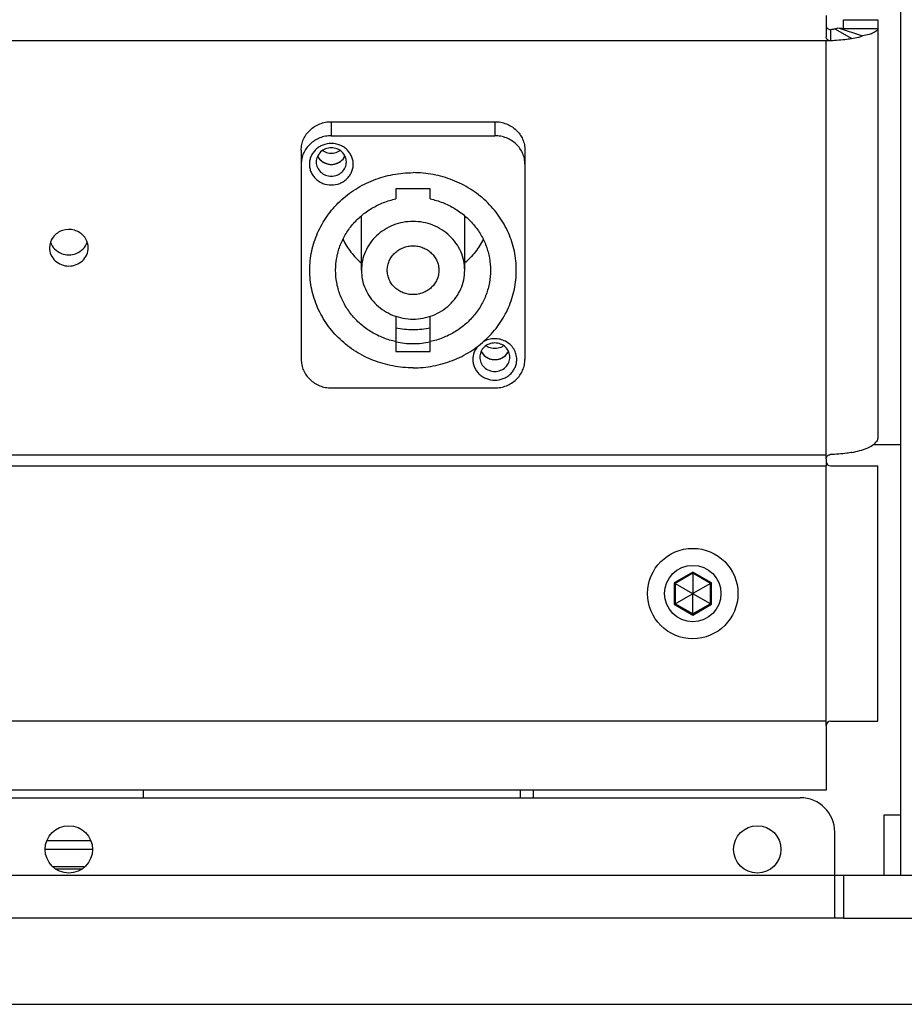
# Model space of a CAD drawing. Units: millimetres. Extents: x 1022 to 3148, y -1063 to 1477.
# Drawn here: x 2686 to 2789, y -393 to -279 of the extents above; entities that cross this region are included whole.
import ezdxf

# ---------------------------------------------------------------- set-up
doc = ezdxf.new("R2010")
doc.units = ezdxf.units.MM
doc.header["$LTSCALE"] = 30.734
doc.layers.get('0').update_dxf_attribs({"linetype": 'CONTINUOUS'})

msp = doc.modelspace()

# ---------------------------------------------------------------- linework, layer by layer
at = {"color": 7, "linetype": 'Continuous'}
for p, q in [((2788.35179, -377.93971), (2788.35179, 235.06029)), ((2779.6793, -278.05152), (2779.6793, -280.51513)), ((2781.6793, -279.54655), (2781.6793, -278.53765)), ((2785.6793, -278.53765), (2785.6793, -327.11639)), ((2781.09351, -279.49345), (2783.92194, -280.4182)), ((2781.67165, -279.54624), (2781.6793, -279.54655)), ((2781.6793, -279.54655), (2785.6793, -279.54655)), ((2780.17843, -280.98597), (2779.6793, -280.99277)), ((2722.1793, -290.38728), (2741.1793, -290.38728)), ((2722.1793, -292.02203), (2741.1793, -292.02203)), ((2718.6793, -293.69493), (2718.6793, -318.01068)), ((2744.6793, -293.69493), (2744.6793, -318.01068)), ((2733.6793, -298.20061), (2729.6793, -298.20061)), ((2729.6793, -298.20061), (2729.6793, -299.35832)), ((2733.6793, -299.35832), (2733.6793, -298.20061)), ((2725.6793, -307.65103), (2725.6793, -301.31544)), ((2737.6793, -307.65103), (2737.6793, -301.31544)), ((2729.6793, -312.99563), (2729.6793, -317.10144)), ((2733.6793, -317.10144), (2733.6793, -312.99563)), ((2729.68828, -315.97948), (2729.67923, -315.97775)), ((2733.67936, -315.97775), (2733.67032, -315.97948)), ((2729.6793, -317.10144), (2733.6793, -317.10144)), ((2722.1793, -321.31832), (2741.1793, -321.31832)), ((2788.35179, -327.93971), (2785.12378, -327.93971)), ((2779.6793, -329.2355), (2779.6793, -329.07809)), ((2779.6793, -329.55896), (2779.6793, -329.2355)), ((2779.6793, -329.56087), (2779.6793, -329.88589)), ((2779.6793, -329.88782), (2779.6793, -330.16562)), ((2779.6793, -330.16562), (2779.6793, -330.38589)), ((2780.1793, -330.38589), (2785.6793, -330.38589)), ((2785.6793, -360.04113), (2785.6793, -330.38589)), ((2764.1793, -342.84926), (2762.1318, -344.03139)), ((2764.1793, -342.71763), (2764.1793, -342.84926)), ((2766.2268, -344.03139), (2764.1793, -342.84926)), ((2764.1793, -342.84926), (2764.1793, -345.18464)), ((2762.0178, -343.96557), (2762.1318, -344.03139)), ((2762.1318, -344.03139), (2764.1543, -345.19908)), ((2762.1318, -344.03139), (2762.1318, -346.39563)), ((2766.2268, -344.03139), (2764.2043, -345.19908)), ((2766.3408, -343.96557), (2766.2268, -344.03139)), ((2766.2268, -346.39563), (2766.2268, -344.03139)), ((2762.1318, -346.39563), (2764.1543, -345.22794)), ((2764.1793, -345.18464), (2764.1543, -345.19908)), ((2764.1543, -345.19908), (2764.1543, -345.22794)), ((2764.1543, -345.22794), (2764.1793, -345.24238)), ((2764.2043, -345.19908), (2764.1793, -345.18464)), ((2764.1793, -345.24238), (2764.2043, -345.22794)), ((2764.1793, -347.57776), (2764.1793, -345.24238)), ((2764.2043, -345.22794), (2764.2043, -345.19908)), ((2766.2268, -346.39563), (2764.2043, -345.22794)), ((2762.0178, -346.46145), (2762.1318, -346.39563)), ((2764.1793, -347.57776), (2762.1318, -346.39563)), ((2766.2268, -346.39563), (2764.1793, -347.57776)), ((2766.3408, -346.46145), (2766.2268, -346.39563)), ((2764.1793, -347.7094), (2764.1793, -347.57776)), ((2779.6793, -360.54065), (2779.6793, -360.04113)), ((2780.1793, -360.04113), (2785.6793, -360.04113)), ((2779.6793, -360.54113), (2779.6793, -368.04113)), ((2779.6793, -368.04113), (2603.6793, -368.04113)), ((2700.3543, -368.93971), (2700.3543, -368.04113)), ((2744.1793, -368.93971), (2744.1793, -368.04113)), ((2745.6793, -368.93971), (2745.6793, -368.04113)), ((2606.6793, -368.93971), (2776.6793, -368.93971)), ((2786.42771, -370.93971), (2788.35179, -370.93971)), ((2786.42771, -377.93971), (2786.42771, -370.93971)), ((2780.6793, -382.93971), (2780.6793, -372.93971)), ((2694.2376, -373.93971), (2689.12099, -373.93971)), ((2694.42581, -374.93971), (2688.93278, -374.93971)), ((2689.79338, -376.93971), (2693.56521, -376.93971)), ((2690.13254, -377.21033), (2693.22605, -377.21033)), ((2780.6793, -377.93971), (2877.71802, -377.93971)), ((2781.6793, -377.93971), (2781.6793, -382.93971)), ((2781.6793, -382.93971), (2601.6793, -382.93971)), ((2515.64239, -392.93971), (2867.71621, -392.93971))]:
    msp.add_line(p, q, dxfattribs=at)
at = {"color": 9, "linetype": 'Continuous'}
for p, q in [((2781.6793, -278.5603), (2785.6793, -278.5603)), ((2780.1793, -279.6642), (2780.1793, -280.98594)), ((2780.6793, -279.59736), (2782.6793, -280.72995)), ((2779.6793, -280.99277), (2603.6793, -280.99277)), ((2779.6793, -329.07809), (2779.6793, -280.99277)), ((2722.1793, -290.38728), (2722.1793, -292.02203)), ((2741.1793, -290.38728), (2741.1793, -292.02203)), ((2603.6793, -329.07809), (2779.6793, -329.07809)), ((2603.6793, -330.38589), (2779.6793, -330.38589)), ((2779.6793, -360.04113), (2779.6793, -330.38589)), ((2764.1793, -342.71763), (2762.0178, -343.96557)), ((2766.3408, -343.96557), (2764.1793, -342.71763)), ((2762.0178, -343.96557), (2762.0178, -346.46145)), ((2766.3408, -346.46145), (2766.3408, -343.96557)), ((2762.0178, -346.46145), (2764.1793, -347.7094)), ((2764.1793, -347.7094), (2766.3408, -346.46145)), ((2779.6793, -360.04113), (2603.6793, -360.04113)), ((2602.6793, -377.93971), (2780.6793, -377.93971)), ((2781.6793, -382.93971), (2877.71621, -382.93971))]:
    msp.add_line(p, q, dxfattribs=at)
at = {"color": 7, "linetype": 'Continuous'}
for centre, radius in [((2764.1793, -345.21351), 5.25), ((2764.1793, -345.21351), 3.276), ((2691.6793, -374.93971), 2.75), ((2771.6793, -374.93971), 2.75)]:
    msp.add_circle(centre, radius, dxfattribs=at)
for centre, radius, start, end in [((2779.74728, -274.48928), 5.19293, 274.7721809, 278.5409606), ((2779.85337, -275.21273), 4.46175, 278.5733532, 280.6676553), ((2779.95637, -275.75804), 3.9068, 280.6636443, 282.8681893), ((2782.0932, -272.2137), 7.34807, 262.1807876, 263.9403226), ((2731.67955, -303.9072), 10.62577, 259.1492152, 269.9986065), ((2731.67904, -303.9072), 10.62577, 270.0013935, 280.8507848), ((2731.67956, -305.54178), 10.62595, 259.1990201, 269.9985821), ((2731.67903, -305.54178), 10.62595, 270.0014179, 280.8009802), ((2780.19464, -329.61239), 0.54135, 91.6245471, 100.8738101), ((2780.1793, -329.88589), 0.5, 180, 270), ((2780.1793, -360.54113), 0.5, 90, 180), ((2776.6793, -372.93971), 4, 0, 90)]:
    msp.add_arc(centre, radius, start, end, dxfattribs=at)
for points, knots in [([(2779.6793, -279.21245), (2779.6793, -279.33424), (2779.79013, -279.59106), (2780.05606, -279.67461), (2780.1793, -279.6642)], [0, 0, 0, 0, 0.36537969, 0.7363965892, 0.7363965892, 0.7363965892, 0.7363965892]), ([(2781.3175, -279.52071), (2781.36273, -279.52548), (2781.48058, -279.53667), (2781.59879, -279.54406), (2781.67165, -279.54624)], [0, 0, 0, 0, 0.1364307682, 0.3551174298, 0.3551174298, 0.3551174298, 0.3551174298]), ([(2785.6793, -279.54655), (2785.6793, -279.77054), (2785.22994, -280.06916), (2784.62631, -280.27409), (2784.17312, -280.37493), (2783.92194, -280.4182)], [0, 0, 0, 0, 0.671989863, 1.265342125, 2.029979825, 2.029979825, 2.029979825, 2.029979825]), ([(2780.1793, -280.99277), (2780.05262, -280.99277), (2779.79068, -280.89753), (2779.6793, -280.63812), (2779.6793, -280.51513)], [0, 0, 0, 0, 0.3800162931, 0.7489826818, 0.7489826818, 0.7489826818, 0.7489826818]), ([(2782.6793, -280.72995), (2782.48383, -280.76685), (2781.65653, -280.9027), (2780.81833, -280.9685), (2780.1793, -280.98594)], [0, 0, 0, 0, 0.596748565, 2.51457358, 2.51457358, 2.51457358, 2.51457358]), ([(2782.6793, -280.72995), (2782.79074, -280.70891), (2783.20938, -280.62395), (2783.62368, -280.51572), (2783.92194, -280.4182)], [0, 0, 0, 0, 0.340230775, 1.281621557, 1.281621557, 1.281621557, 1.281621557]), ([(2718.6793, -293.69493), (2718.6793, -293.47867), (2718.72466, -293.04385), (2718.92592, -292.41855), (2719.25239, -291.84258), (2719.69119, -291.33843), (2720.22516, -290.92519), (2720.83374, -290.61846), (2721.49331, -290.42972), (2721.95071, -290.38728), (2722.1793, -290.38728)], [0, 0, 0, 0, 0.648777692, 1.300460694, 1.957428712, 2.621282434, 3.29249003, 3.970401442, 4.653433686, 5.339193485, 5.339193485, 5.339193485, 5.339193485]), ([(2741.1793, -290.38728), (2741.40788, -290.38728), (2741.86528, -290.42972), (2742.52485, -290.61846), (2743.13343, -290.92519), (2743.6674, -291.33843), (2744.1062, -291.84258), (2744.43268, -292.41855), (2744.63393, -293.04385), (2744.6793, -293.47867), (2744.6793, -293.69493)], [0, 0, 0, 0, 0.685760199, 1.36879286, 2.046704262, 2.717911801, 3.381765563, 4.038733575, 4.690416174, 5.339193486, 5.339193486, 5.339193486, 5.339193486]), ([(2722.1793, -292.02203), (2721.95071, -292.02203), (2721.49331, -292.06447), (2720.83374, -292.25321), (2720.22516, -292.55994), (2719.69119, -292.97318), (2719.25239, -293.47733), (2718.92592, -294.0533), (2718.72466, -294.6786), (2718.6793, -295.11342), (2718.6793, -295.32968)], [0, 0, 0, 0, 0.685759799, 1.368792043, 2.046703455, 2.717911051, 3.381764773, 4.038732791, 4.690415793, 5.339193485, 5.339193485, 5.339193485, 5.339193485]), ([(2744.6793, -295.32968), (2744.6793, -295.11342), (2744.63393, -294.6786), (2744.43268, -294.0533), (2744.1062, -293.47733), (2743.6674, -292.97318), (2743.13343, -292.55994), (2742.52485, -292.25321), (2741.86528, -292.06447), (2741.40788, -292.02203), (2741.1793, -292.02203)], [0, 0, 0, 0, 0.648777312, 1.300459911, 1.957427923, 2.621281685, 3.292489224, 3.970400626, 4.653433287, 5.339193486, 5.339193486, 5.339193486, 5.339193486]), ([(2724.7293, -295.32968), (2724.7293, -295.17214), (2724.6962, -294.85534), (2724.54965, -294.39974), (2724.31169, -293.98013), (2723.99209, -293.61281), (2723.60292, -293.31172), (2723.01187, -293.01353), (2722.1793, -292.85727), (2721.34672, -293.01353), (2720.75568, -293.31172), (2720.3665, -293.61281), (2720.0469, -293.98013), (2719.80894, -294.39974), (2719.66239, -294.85534), (2719.6293, -295.17214), (2719.6293, -295.32968)], [0, 0, 0, 0, 0.472600566, 0.947516785, 1.426110469, 1.909780185, 2.398792801, 2.892708995, 3.885637398, 4.878565801, 5.372481994, 5.86149461, 6.345164326, 6.82375801, 7.298674229, 7.771274795, 7.771274795, 7.771274795, 7.771274795]), ([(2723.9293, -295.06812), (2723.9293, -294.85251), (2723.83627, -294.4128), (2723.44332, -293.86317), (2722.86133, -293.4988), (2722.1793, -293.37173), (2721.49726, -293.4988), (2720.91527, -293.86317), (2720.52232, -294.4128), (2720.4293, -294.85251), (2720.4293, -295.06812)], [0, 0, 0, 0, 0.646805134, 1.303858747, 1.975312209, 2.656733407, 3.338154606, 4.009608068, 4.666661681, 5.313466815, 5.313466815, 5.313466815, 5.313466815]), ([(2720.4293, -295.06812), (2720.4293, -295.28372), (2720.52232, -295.72344), (2720.91527, -296.27306), (2721.49726, -296.63744), (2722.1793, -296.7645), (2722.86133, -296.63744), (2723.44332, -296.27306), (2723.83627, -295.72344), (2723.9293, -295.28372), (2723.9293, -295.06812)], [0, 0, 0, 0, 0.646805134, 1.303858747, 1.975312209, 2.656733407, 3.338154606, 4.009608068, 4.666661681, 5.313466815, 5.313466815, 5.313466815, 5.313466815]), ([(2720.58706, -294.38116), (2720.65646, -294.52499), (2720.84095, -294.79546), (2721.22289, -295.10677), (2721.68136, -295.30389), (2722.1793, -295.37125), (2722.67724, -295.30389), (2723.13571, -295.10677), (2723.51764, -294.79546), (2723.70213, -294.52499), (2723.77153, -294.38116)], [0, 0, 0, 0, 0.479082583, 0.965850324, 1.459561208, 1.9573525, 2.455143792, 2.948854676, 3.435622417, 3.914705, 3.914705, 3.914705, 3.914705]), ([(2719.6293, -295.32968), (2719.6293, -295.48721), (2719.66239, -295.80401), (2719.80894, -296.25961), (2720.0469, -296.67923), (2720.3665, -297.04655), (2720.75568, -297.34763), (2721.34672, -297.64582), (2722.1793, -297.80208), (2723.01187, -297.64582), (2723.60292, -297.34763), (2723.99209, -297.04655), (2724.31169, -296.67923), (2724.54965, -296.25961), (2724.6962, -295.80401), (2724.7293, -295.48721), (2724.7293, -295.32968)], [0, 0, 0, 0, 0.472600566, 0.947516785, 1.426110469, 1.909780185, 2.398792801, 2.892708995, 3.885637398, 4.878565801, 5.372481994, 5.86149461, 6.345164326, 6.82375801, 7.298674229, 7.771274795, 7.771274795, 7.771274795, 7.771274795]), ([(2719.67931, -307.65102), (2719.67931, -306.90955), (2719.83489, -305.41868), (2720.52467, -303.27505), (2721.45611, -301.63231), (2722.39034, -300.44279), (2723.44883, -299.33953), (2724.97939, -298.15463), (2726.71573, -297.27979), (2728.19198, -296.78096), (2729.71667, -296.42003), (2730.89554, -296.31053), (2731.6793, -296.31053)], [0, 0, 0, 0, 2.224401753, 4.458707985, 6.711202796, 7.847492829, 8.99003917, 11.291289155, 13.615605775, 14.78604537, 15.959879616, 18.311153551, 18.311153551, 18.311153551, 18.311153551]), ([(2743.67928, -307.65103), (2743.67928, -306.90956), (2743.52371, -305.41869), (2742.83392, -303.27506), (2741.90249, -301.63232), (2740.96826, -300.44279), (2739.90976, -299.33954), (2738.3792, -298.15463), (2736.64287, -297.27979), (2735.16661, -296.78096), (2733.64192, -296.42003), (2732.46305, -296.31053), (2731.6793, -296.31053)], [0, 0, 0, 0, 2.224403187, 4.458710746, 6.711207016, 7.847497695, 8.990044677, 11.29129581, 13.615612835, 14.786052691, 15.959887217, 18.311162165, 18.311162165, 18.311162165, 18.311162165]), ([(2722.67931, -307.65103), (2722.67931, -307.17413), (2722.76486, -306.21659), (2723.14587, -304.8238), (2723.76853, -303.5112), (2724.61483, -302.3166), (2725.66041, -301.27345), (2726.87558, -300.41102), (2728.2254, -299.75333), (2729.18862, -299.46402), (2729.6793, -299.35832)], [0, 0, 0, 0, 1.430689752, 2.866106763, 4.310404924, 5.766678529, 7.236612344, 8.720360838, 10.21646245, 11.72227333, 11.72227333, 11.72227333, 11.72227333]), ([(2733.6793, -299.35832), (2734.16998, -299.46402), (2735.13319, -299.75333), (2736.48301, -300.41102), (2737.69818, -301.27345), (2738.74376, -302.3166), (2739.59006, -303.5112), (2740.21272, -304.8238), (2740.59373, -306.21659), (2740.67928, -307.17413), (2740.67928, -307.65103)], [0, 0, 0, 0, 1.505810876, 3.001912482, 4.485660972, 5.955594781, 7.411868381, 8.856166537, 10.291583543, 11.722273291, 11.722273291, 11.722273291, 11.722273291]), ([(2731.6793, -301.98078), (2731.28742, -301.98078), (2730.5033, -302.05352), (2729.37263, -302.37711), (2728.32935, -302.90291), (2727.41399, -303.61133), (2726.66176, -304.47557), (2726.10208, -305.46294), (2725.75707, -306.53489), (2725.6793, -307.28029), (2725.6793, -307.65103)], [0, 0, 0, 0, 1.175635743, 2.346482743, 3.508649577, 4.659269947, 5.797289418, 6.923536311, 8.040690095, 9.152891631, 9.152891631, 9.152891631, 9.152891631]), ([(2737.6793, -307.65103), (2737.6793, -307.28029), (2737.60153, -306.53489), (2737.25651, -305.46294), (2736.69683, -304.47557), (2735.9446, -303.61133), (2735.02924, -302.90291), (2733.98596, -302.37711), (2732.85529, -302.05352), (2732.07117, -301.98078), (2731.6793, -301.98078)], [0, 0, 0, 0, 1.112201536, 2.22935532, 3.355602213, 4.493621684, 5.644242055, 6.806408889, 7.977255888, 9.152891631, 9.152891631, 9.152891631, 9.152891631]), ([(2693.46329, -303.73972), (2693.17899, -303.39004), (2692.35816, -302.86147), (2690.92368, -302.88842), (2689.7426, -303.69074), (2689.4293, -304.59944), (2689.4293, -305.03543)], [0, 0, 0, 0, 1.352033164, 2.728198681, 4.077832105, 5.385808363, 5.385808363, 5.385808363, 5.385808363]), ([(2693.9293, -305.03543), (2693.9293, -304.68935), (2693.80136, -304.2142), (2693.53772, -303.83126), (2693.46329, -303.73972)], [0, 0, 0, 0, 1.038219868, 1.392162914, 1.392162914, 1.392162914, 1.392162914]), ([(2723.52374, -304.05511), (2723.78103, -304.57615), (2724.41063, -305.57202), (2725.23005, -306.41786), (2725.67875, -306.79719)], [0, 0, 0, 0, 1.743326931, 3.505992903, 3.505992903, 3.505992903, 3.505992903]), ([(2739.83485, -304.05511), (2739.57756, -304.57615), (2738.94797, -305.57202), (2738.12855, -306.41786), (2737.67985, -306.79718)], [0, 0, 0, 0, 1.743321237, 3.505981471, 3.505981471, 3.505981471, 3.505981471]), ([(2689.4293, -305.03543), (2689.4293, -305.31261), (2689.54966, -305.87803), (2690.21832, -306.81947), (2691.6793, -307.39082), (2693.14028, -306.81947), (2693.80894, -305.87803), (2693.9293, -305.31261), (2693.9293, -305.03543)], [0, 0, 0, 0, 0.831545781, 1.676390235, 3.38493332, 5.093476406, 5.93832086, 6.769866641, 6.769866641, 6.769866641, 6.769866641]), ([(2689.53897, -304.38285), (2689.63876, -304.67504), (2689.98199, -305.22546), (2690.52397, -305.57688), (2690.81826, -305.69211)], [0, 0, 0, 0, 0.926298414, 1.874439774, 1.874439774, 1.874439774, 1.874439774]), ([(2692.54033, -305.69211), (2692.83462, -305.57688), (2693.3766, -305.22546), (2693.71983, -304.67504), (2693.81963, -304.38285)], [0, 0, 0, 0, 0.94814136, 1.874439774, 1.874439774, 1.874439774, 1.874439774]), ([(2728.67931, -307.65103), (2728.67931, -307.46566), (2728.71819, -307.09296), (2728.8907, -306.55699), (2729.17053, -306.0633), (2729.54664, -305.63118), (2730.00433, -305.27698), (2730.52596, -305.01405), (2731.09131, -304.85229), (2731.48337, -304.8159), (2731.6793, -304.8159)], [0, 0, 0, 0, 0.556098052, 1.114672426, 1.677794489, 2.246801041, 2.822118451, 3.403178436, 3.988658191, 4.5764384, 4.5764384, 4.5764384, 4.5764384]), ([(2731.6793, -304.8159), (2731.87522, -304.8159), (2732.26728, -304.85229), (2732.83263, -305.01405), (2733.35427, -305.27698), (2733.81195, -305.63118), (2734.18806, -306.0633), (2734.4679, -306.55699), (2734.6404, -307.09296), (2734.67928, -307.46566), (2734.67928, -307.65103)], [0, 0, 0, 0, 0.587780208, 1.173259964, 1.754319948, 2.329637359, 2.89864391, 3.461765974, 4.020340347, 4.5764384, 4.5764384, 4.5764384, 4.5764384]), ([(2731.6793, -318.99153), (2730.89554, -318.99153), (2729.71667, -318.88202), (2728.19198, -318.52109), (2726.71572, -318.02226), (2724.97939, -317.14742), (2723.44882, -315.96251), (2722.39033, -314.85926), (2721.4561, -313.66973), (2720.52467, -312.02699), (2719.83488, -309.88335), (2719.67931, -308.39249), (2719.67931, -307.65102)], [0, 0, 0, 0, 2.3512761, 3.525111258, 4.695551466, 7.01986926, 9.321121325, 10.463668839, 11.599960137, 13.852457697, 16.086766558, 18.31117078, 18.31117078, 18.31117078, 18.31117078]), ([(2729.6793, -315.94373), (2729.18862, -315.83803), (2728.2254, -315.54873), (2726.87558, -314.89103), (2725.66041, -314.0286), (2724.61483, -312.98545), (2723.76853, -311.79085), (2723.14587, -310.47825), (2722.76486, -309.08546), (2722.67931, -308.12792), (2722.67931, -307.65103)], [0, 0, 0, 0, 1.50581088, 3.001912493, 4.485660988, 5.955594803, 7.411868409, 8.85616657, 10.291583582, 11.722273335, 11.722273335, 11.722273335, 11.722273335]), ([(2725.6793, -307.65103), (2725.6793, -308.02176), (2725.75707, -308.76717), (2726.10208, -309.83911), (2726.66176, -310.82648), (2727.41399, -311.69072), (2728.32935, -312.39914), (2729.37263, -312.92495), (2730.5033, -313.24853), (2731.28742, -313.32128), (2731.6793, -313.32128)], [0, 0, 0, 0, 1.112201536, 2.22935532, 3.355602213, 4.493621684, 5.644242055, 6.806408889, 7.977255888, 9.152891631, 9.152891631, 9.152891631, 9.152891631]), ([(2731.6793, -310.48615), (2731.48337, -310.48615), (2731.09131, -310.44976), (2730.52596, -310.28801), (2730.00433, -310.02507), (2729.54664, -309.67088), (2729.17053, -309.23875), (2728.8907, -308.74506), (2728.71819, -308.20909), (2728.67931, -307.83639), (2728.67931, -307.65103)], [0, 0, 0, 0, 0.587780208, 1.173259964, 1.754319948, 2.329637359, 2.89864391, 3.461765974, 4.020340348, 4.5764384, 4.5764384, 4.5764384, 4.5764384]), ([(2731.6793, -318.99153), (2732.46305, -318.99153), (2733.64192, -318.88202), (2735.16661, -318.52109), (2736.64287, -318.02227), (2738.3792, -317.14743), (2739.90976, -315.96252), (2740.96826, -314.85926), (2741.90249, -313.66974), (2742.83392, -312.027), (2743.52371, -309.88336), (2743.67928, -308.39249), (2743.67928, -307.65103)], [0, 0, 0, 0, 2.351274948, 3.525109474, 4.69554933, 7.019866355, 9.321117488, 10.463664471, 11.599955149, 13.852451419, 16.086758978, 18.311162165, 18.311162165, 18.311162165, 18.311162165]), ([(2731.6793, -313.32128), (2732.07117, -313.32128), (2732.85529, -313.24853), (2733.98596, -312.92495), (2735.02924, -312.39914), (2735.9446, -311.69072), (2736.69683, -310.82648), (2737.25651, -309.83911), (2737.60153, -308.76717), (2737.6793, -308.02176), (2737.6793, -307.65103)], [0, 0, 0, 0, 1.175635743, 2.346482743, 3.508649577, 4.659269947, 5.797289418, 6.923536311, 8.040690095, 9.152891631, 9.152891631, 9.152891631, 9.152891631]), ([(2734.67928, -307.65103), (2734.67928, -307.83639), (2734.6404, -308.20909), (2734.4679, -308.74506), (2734.18806, -309.23875), (2733.81195, -309.67088), (2733.35427, -310.02507), (2732.83263, -310.28801), (2732.26728, -310.44976), (2731.87522, -310.48615), (2731.6793, -310.48615)], [0, 0, 0, 0, 0.556098052, 1.114672426, 1.677794489, 2.246801041, 2.822118451, 3.403178436, 3.988658191, 4.5764384, 4.5764384, 4.5764384, 4.5764384]), ([(2740.67928, -307.65103), (2740.67928, -308.12792), (2740.59373, -309.08546), (2740.21272, -310.47825), (2739.59006, -311.79085), (2738.74376, -312.98545), (2737.69818, -314.0286), (2736.48301, -314.89103), (2735.13319, -315.54873), (2734.16998, -315.83803), (2733.6793, -315.94373)], [0, 0, 0, 0, 1.430689746, 2.86610675, 4.310404905, 5.766678502, 7.236612311, 8.720360796, 10.216462404, 11.722273286, 11.722273286, 11.722273286, 11.722273286]), ([(2743.7293, -318.01068), (2743.7293, -317.79824), (2743.66871, -317.36934), (2743.40318, -316.77459), (2742.98264, -316.26698), (2742.43727, -315.88207), (2741.80545, -315.64549), (2741.13064, -315.5731), (2740.45955, -315.66932), (2740.04177, -315.84338), (2739.84904, -315.95472)], [0, 0, 0, 0, 0.637319547, 1.279585908, 1.930473359, 2.591027143, 3.259736748, 3.932918053, 4.605743106, 5.273474709, 5.273474709, 5.273474709, 5.273474709]), ([(2739.2257, -316.46187), (2739.03782, -316.67358), (2738.73515, -317.1639), (2738.6293, -317.73122), (2738.6293, -318.01068)], [0, 0, 0, 0, 0.849161322, 1.687525154, 1.687525154, 1.687525154, 1.687525154]), ([(2742.9293, -317.74912), (2742.9293, -317.53352), (2742.83627, -317.0938), (2742.44332, -316.54417), (2741.86133, -316.1798), (2741.1793, -316.05273), (2740.49726, -316.1798), (2739.91527, -316.54417), (2739.52232, -317.0938), (2739.4293, -317.53352), (2739.4293, -317.74912)], [0, 0, 0, 0, 0.646805134, 1.303858747, 1.975312209, 2.656733407, 3.338154606, 4.009608068, 4.666661681, 5.313466815, 5.313466815, 5.313466815, 5.313466815]), ([(2718.6793, -318.01068), (2718.6793, -318.22694), (2718.72466, -318.66176), (2718.92592, -319.28706), (2719.25239, -319.86303), (2719.69119, -320.36717), (2720.22516, -320.78041), (2720.83374, -321.08715), (2721.49331, -321.27588), (2721.95071, -321.31832), (2722.1793, -321.31832)], [0, 0, 0, 0, 0.648777692, 1.300460694, 1.957428712, 2.621282434, 3.29249003, 3.970401442, 4.653433686, 5.339193485, 5.339193485, 5.339193485, 5.339193485]), ([(2738.6293, -318.01068), (2738.6293, -318.16821), (2738.66239, -318.48501), (2738.80894, -318.94061), (2739.0469, -319.36023), (2739.3665, -319.72755), (2739.75568, -320.02863), (2740.34672, -320.32682), (2741.1793, -320.48308), (2742.01187, -320.32682), (2742.60292, -320.02863), (2742.99209, -319.72755), (2743.31169, -319.36023), (2743.54965, -318.94061), (2743.6962, -318.48501), (2743.7293, -318.16821), (2743.7293, -318.01068)], [0, 0, 0, 0, 0.472600566, 0.947516785, 1.426110469, 1.909780185, 2.398792801, 2.892708995, 3.885637398, 4.878565801, 5.372481994, 5.86149461, 6.345164326, 6.82375801, 7.298674229, 7.771274795, 7.771274795, 7.771274795, 7.771274795]), ([(2739.4293, -317.74912), (2739.4293, -317.96472), (2739.52232, -318.40444), (2739.91527, -318.95406), (2740.49726, -319.31844), (2741.1793, -319.4455), (2741.86133, -319.31844), (2742.44332, -318.95406), (2742.83627, -318.40444), (2742.9293, -317.96472), (2742.9293, -317.74912)], [0, 0, 0, 0, 0.646805134, 1.303858747, 1.975312209, 2.656733407, 3.338154606, 4.009608068, 4.666661681, 5.313466815, 5.313466815, 5.313466815, 5.313466815]), ([(2739.58706, -317.06216), (2739.65646, -317.20599), (2739.84095, -317.47646), (2740.22289, -317.78777), (2740.68136, -317.98489), (2741.1793, -318.05225), (2741.67724, -317.98489), (2742.13571, -317.78777), (2742.51764, -317.47646), (2742.70213, -317.20599), (2742.77153, -317.06216)], [0, 0, 0, 0, 0.479082583, 0.965850324, 1.459561208, 1.9573525, 2.455143792, 2.948854676, 3.435622417, 3.914705, 3.914705, 3.914705, 3.914705]), ([(2741.1793, -321.31832), (2741.40788, -321.31832), (2741.86528, -321.27588), (2742.52485, -321.08715), (2743.13343, -320.78041), (2743.6674, -320.36717), (2744.1062, -319.86303), (2744.43268, -319.28706), (2744.63393, -318.66176), (2744.6793, -318.22694), (2744.6793, -318.01068)], [0, 0, 0, 0, 0.685760199, 1.36879286, 2.046704262, 2.717911801, 3.381765563, 4.038733575, 4.690416174, 5.339193486, 5.339193486, 5.339193486, 5.339193486]), ([(2785.6793, -327.11639), (2785.6793, -327.15937), (2785.66071, -327.34439), (2785.56466, -327.51453), (2785.47485, -327.62411)], [0, 0, 0, 0, 0.1289388207, 0.5539978948, 0.5539978948, 0.5539978948, 0.5539978948]), ([(2782.6793, -328.81527), (2783.27907, -328.70205), (2784.10741, -328.4924), (2785.02844, -328.03174), (2785.35891, -327.76558), (2785.47485, -327.62411)], [0, 0, 0, 0, 1.831089504, 2.532856337, 3.081578438, 3.081578438, 3.081578438, 3.081578438]), ([(2782.6793, -328.81527), (2782.48383, -328.85217), (2781.65653, -328.98802), (2780.81833, -329.05379), (2780.1793, -329.07126)], [0, 0, 0, 0, 0.596748599, 2.514573548, 2.514573548, 2.514573548, 2.514573548])]:
    msp.add_open_spline(points, degree=3, knots=knots, dxfattribs=at)
for points in [[(2780.82645, -279.56671), (2780.91643, -279.54611), (2781.00577, -279.52213), (2781.09351, -279.49345)], [(2721.15633, -293.7289), (2721.34627, -293.85797), (2721.56542, -293.95103), (2721.78988, -293.99949)], [(2721.78988, -293.99949), (2722.04365, -294.05427), (2722.31495, -294.05427), (2722.56871, -293.99949)], [(2722.56871, -293.99949), (2722.79317, -293.95103), (2723.01233, -293.85797), (2723.20226, -293.7289)], [(2720.6026, -294.41249), (2720.71634, -294.63623), (2720.88768, -294.83697), (2721.08819, -294.98794)], [(2721.08819, -294.98794), (2721.3942, -295.21834), (2722.1793, -295.47886), (2722.96439, -295.21834), (2723.2704, -294.98794)], [(2723.2704, -294.98794), (2723.47091, -294.83697), (2723.64226, -294.63623), (2723.75599, -294.41249)], [(2690.81826, -305.69211), (2691.09019, -305.79859), (2691.6793, -305.90935), (2692.2684, -305.79859), (2692.54033, -305.69211)], [(2740.15633, -316.4099), (2740.34627, -316.53897), (2740.56542, -316.63203), (2740.78988, -316.68049)], [(2740.78988, -316.68049), (2741.04365, -316.73527), (2741.31495, -316.73527), (2741.56871, -316.68049)], [(2741.56871, -316.68049), (2741.79317, -316.63203), (2742.01233, -316.53897), (2742.20226, -316.4099)], [(2739.6026, -317.09349), (2739.71634, -317.31723), (2739.88768, -317.51797), (2740.08819, -317.66894)], [(2740.08819, -317.66894), (2740.3942, -317.89935), (2741.1793, -318.15986), (2741.96439, -317.89935), (2742.2704, -317.66894)], [(2742.2704, -317.66894), (2742.47091, -317.51797), (2742.64226, -317.31723), (2742.75599, -317.09349)], [(2779.6793, -329.55061), (2779.6793, -329.44166), (2779.72465, -329.32718), (2779.79693, -329.24567)], [(2779.79693, -329.24567), (2779.87179, -329.16125), (2779.9817, -329.10197), (2780.09252, -329.08077)]]:
    msp.add_open_spline(points, degree=3, dxfattribs=at)

doc.saveas('drawing.dxf')
